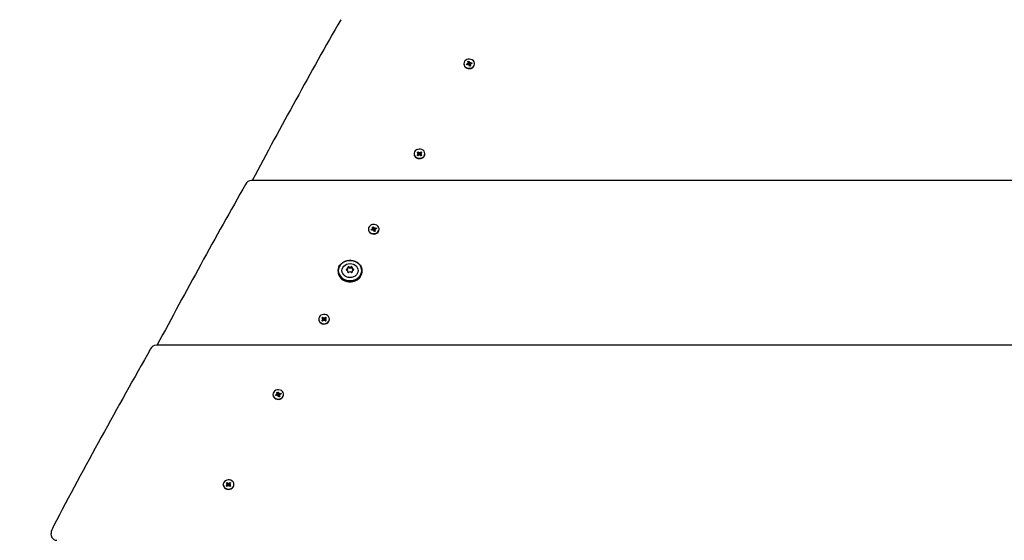
# Model space of a CAD drawing. Units: millimetres. Extents: x 3.2 to 16.3, y 3.7 to 13.6.
# Drawn here: x 7.2 to 8.1, y 8.3 to 8.7 of the extents above; entities that cross this region are included whole.
import ezdxf

# ---------------------------------------------------------------- set-up
doc = ezdxf.new("R2010")
doc.units = ezdxf.units.MM
doc.header["$LTSCALE"] = 90
doc.header["$PDSIZE"] = -1
doc.linetypes.add('SLD-Сплошная', pattern=[0])
doc.styles.get("Standard").update_dxf_attribs({"font": 'isocpeui.ttf'})
doc.dimstyles.new('ISO-25', dxfattribs={"dimtxt": 2.5, "dimasz": 2.5, "dimexe": 1.25, "dimexo": 0.625, "dimtad": 1, "dimtxsty": 'Standard', "dimcen": 2.5, "dimadec": 0, "dimazin": 0, "dimtfac": 1, "dimtmove": 0, "dimatfit": 3, "dimfxl": 1, "dimarcsym": 0})

# ---------------------------------------------------------------- blocks, each defined once
blk = doc.blocks.new('_D_6')
at = {"color": 0, "lineweight": -2, "transparency": 16777216}
for p, q in [((7.45978, 12.4028), (16.31886, 12.4028)), ((16.22886, 12.1328), (16.22886, 4.75492)), ((13.7322, 4.48492), (16.31886, 4.48492))]:
    blk.add_line(p, q, dxfattribs=at)
at = {"color": 0, "transparency": 16777216}
for points in [[(16.18386, 12.1328), (16.27386, 12.1328), (16.22886, 12.4028)], [(16.18386, 4.75492), (16.27386, 4.75492), (16.22886, 4.48492)]]:
    blk.add_solid(points, dxfattribs=at)
at = {"layer": 'Defpoints', "color": 0, "transparency": 16777216}
for p in [(7.45978, 12.4028), (13.7322, 4.48492), (16.22886, 4.48492)]:
    blk.add_point(p, dxfattribs=at)
at = {"color": 0, "transparency": 16777216, "insert": (15.80486, 8.44386), "char_height": 0.27, "attachment_point": 2, "rotation": 90}
blk.add_mtext('7,92м', dxfattribs=at)
blk = doc.blocks.new('_D_7')
at = {"color": 0, "lineweight": -2, "transparency": 16777216}
for p, q in [((4.68205, 10.6248), (4.68205, 3.7026)), ((15.58398, 6.33671), (15.58398, 3.7026)), ((4.95205, 3.7926), (15.31398, 3.7926))]:
    blk.add_line(p, q, dxfattribs=at)
at = {"color": 0, "transparency": 16777216}
for points in [[(4.95205, 3.8376), (4.95205, 3.7476), (4.68205, 3.7926)], [(15.31398, 3.8376), (15.31398, 3.7476), (15.58398, 3.7926)]]:
    blk.add_solid(points, dxfattribs=at)
at = {"layer": 'Defpoints', "color": 0, "transparency": 16777216}
for p in [(4.68205, 10.6248), (15.58398, 6.33671), (15.58398, 3.7926)]:
    blk.add_point(p, dxfattribs=at)
at = {"color": 0, "transparency": 16777216, "insert": (10.13302, 4.2166), "char_height": 0.27, "attachment_point": 2}
blk.add_mtext('10,90м', dxfattribs=at)
blk = doc.blocks.new('*D20')
at = {"color": 0, "lineweight": -2, "transparency": 16777216}
for p, q in [((6.2833, 10.6248), (6.2833, 13.2841)), ((13.73238, 6.68168), (13.73238, 13.2841)), ((6.5533, 13.1941), (13.46238, 13.1941))]:
    blk.add_line(p, q, dxfattribs=at)
at = {"color": 0, "transparency": 16777216}
for points in [[(6.5533, 13.2391), (6.5533, 13.1491), (6.2833, 13.1941)], [(13.46238, 13.2391), (13.46238, 13.1491), (13.73238, 13.1941)]]:
    blk.add_solid(points, dxfattribs=at)
at = {"layer": 'Defpoints', "color": 0, "transparency": 16777216}
for p in [(13.73238, 13.1941), (6.2833, 10.6248), (13.73238, 6.68168)]:
    blk.add_point(p, dxfattribs=at)
at = {"color": 0, "transparency": 16777216, "insert": (10.00784, 13.4561), "char_height": 0.27, "attachment_point": 5}
blk.add_mtext('7,45м', dxfattribs=at)
blk = doc.blocks.new('*D21')
at = {"color": 0, "lineweight": -2, "transparency": 16777216}
for p, q in [((7.45647, 10.89708), (3.57099, 10.89708)), ((3.66099, 10.62708), (3.66099, 6.60476)), ((13.38546, 6.33476), (3.57099, 6.33476))]:
    blk.add_line(p, q, dxfattribs=at)
at = {"color": 0, "transparency": 16777216}
for points in [[(3.61599, 10.62708), (3.70599, 10.62708), (3.66099, 10.89708)], [(3.61599, 6.60476), (3.70599, 6.60476), (3.66099, 6.33476)]]:
    blk.add_solid(points, dxfattribs=at)
at = {"layer": 'Defpoints', "color": 0, "transparency": 16777216}
for p in [(7.45647, 10.89708), (3.66099, 6.33476), (13.38546, 6.33476)]:
    blk.add_point(p, dxfattribs=at)
at = {"color": 0, "transparency": 16777216, "insert": (3.39899, 8.61592), "char_height": 0.27, "attachment_point": 5, "rotation": 90}
blk.add_mtext('4,56м', dxfattribs=at)

msp = doc.modelspace()

# ---------------------------------------------------------------- linework, layer by layer
at = {"color": 7, "linetype": 'SLD-Сплошная', "lineweight": 25}
for p, q in [((7.65266, 8.70728), (7.6536, 8.70758)), ((7.65307, 8.70629), (7.65266, 8.70728)), ((7.6536, 8.70758), (7.65401, 8.70658)), ((7.65401, 8.70552), (7.6536, 8.70758)), ((7.65423, 8.70631), (7.6547, 8.70679)), ((7.6547, 8.70679), (7.65457, 8.70618)), ((7.65494, 8.7062), (7.65609, 8.70656)), ((7.65504, 8.70526), (7.65609, 8.70656)), ((7.65609, 8.70656), (7.65643, 8.70575)), ((7.64916, 8.70544), (7.64916, 8.7052)), ((7.65149, 8.70512), (7.65264, 8.70548)), ((7.65183, 8.70431), (7.65149, 8.70512)), ((7.65249, 8.70451), (7.65149, 8.70512)), ((7.65298, 8.70467), (7.65183, 8.70431)), ((7.65239, 8.70607), (7.65311, 8.70596)), ((7.65295, 8.70567), (7.65239, 8.70607)), ((7.65312, 8.70491), (7.65312, 8.70607)), ((7.65312, 8.70503), (7.65406, 8.70533)), ((7.65323, 8.70408), (7.65335, 8.7047)), ((7.65369, 8.70456), (7.65323, 8.70408)), ((7.65432, 8.70329), (7.65391, 8.70429)), ((7.65482, 8.70352), (7.6543, 8.70336)), ((7.65526, 8.70359), (7.65432, 8.70329)), ((7.6548, 8.7048), (7.6548, 8.70364)), ((7.65553, 8.7048), (7.65482, 8.70491)), ((7.65483, 8.70502), (7.65488, 8.7049)), ((7.65485, 8.70459), (7.65526, 8.70359)), ((7.65485, 8.70352), (7.65526, 8.70359)), ((7.65494, 8.70514), (7.65497, 8.70518)), ((7.65497, 8.7052), (7.65553, 8.7048)), ((7.65643, 8.70575), (7.65528, 8.70539)), ((7.65876, 8.7052), (7.65876, 8.70544)), ((7.60444, 8.62448), (7.60444, 8.62418)), ((7.60712, 8.62332), (7.60801, 8.62406)), ((7.60781, 8.6227), (7.60712, 8.62332)), ((7.60801, 8.623), (7.60712, 8.62332)), ((7.60719, 8.62571), (7.60791, 8.62631)), ((7.60803, 8.62494), (7.60719, 8.62571)), ((7.60751, 8.62451), (7.60821, 8.62466)), ((7.6082, 8.62433), (7.60751, 8.62451)), ((7.6087, 8.62343), (7.60781, 8.6227)), ((7.60791, 8.62631), (7.60876, 8.62554)), ((7.60876, 8.62448), (7.60791, 8.62631)), ((7.60811, 8.62295), (7.60808, 8.62297)), ((7.60823, 8.62381), (7.60884, 8.62432)), ((7.60823, 8.62335), (7.60823, 8.62353)), ((7.6092, 8.62298), (7.60903, 8.62359)), ((7.60908, 8.62537), (7.60928, 8.62598)), ((7.6094, 8.62358), (7.6092, 8.62298)), ((7.60926, 8.62428), (7.60928, 8.62598)), ((7.60928, 8.62598), (7.60945, 8.62537)), ((7.60969, 8.6243), (7.61025, 8.62379)), ((7.61057, 8.62264), (7.60972, 8.62341)), ((7.60978, 8.62552), (7.61067, 8.62625)), ((7.60978, 8.62446), (7.61067, 8.62625)), ((7.61025, 8.62346), (7.61025, 8.62328)), ((7.61097, 8.62444), (7.61027, 8.62429)), ((7.61028, 8.62462), (7.61097, 8.62444)), ((7.61037, 8.62292), (7.61031, 8.62287)), ((7.61045, 8.62401), (7.61129, 8.62324)), ((7.61045, 8.62295), (7.61129, 8.62324)), ((7.61136, 8.62563), (7.61047, 8.6249)), ((7.61129, 8.62324), (7.61057, 8.62264)), ((7.61067, 8.62625), (7.61136, 8.62563)), ((7.61404, 8.62418), (7.61404, 8.62448)), ((8.93543, 8.60052), (7.45809, 8.60052)), ((7.5633, 8.55671), (7.5633, 8.55646)), ((7.56562, 8.5564), (7.56677, 8.55676)), ((7.56596, 8.55558), (7.56562, 8.5564)), ((7.56662, 8.55579), (7.56562, 8.5564)), ((7.56711, 8.55595), (7.56596, 8.55558)), ((7.56653, 8.55735), (7.56724, 8.55724)), ((7.56708, 8.55695), (7.56653, 8.55735)), ((7.56679, 8.55856), (7.56773, 8.55886)), ((7.56721, 8.55756), (7.56679, 8.55856)), ((7.56725, 8.55619), (7.56725, 8.55735)), ((7.56725, 8.55631), (7.5682, 8.55661)), ((7.56736, 8.55535), (7.56749, 8.55597)), ((7.56783, 8.55583), (7.56736, 8.55535)), ((7.56773, 8.55886), (7.56815, 8.55786)), ((7.56815, 8.5568), (7.56773, 8.55886)), ((7.56836, 8.55759), (7.56883, 8.55807)), ((7.56883, 8.55807), (7.5687, 8.55745)), ((7.56894, 8.55608), (7.56894, 8.55492)), ((7.56966, 8.55608), (7.56895, 8.55619)), ((7.56897, 8.5563), (7.56902, 8.55618)), ((7.56898, 8.55586), (7.5694, 8.55487)), ((7.56908, 8.55748), (7.57023, 8.55784)), ((7.56908, 8.55642), (7.56911, 8.55646)), ((7.56911, 8.55648), (7.56966, 8.55608)), ((7.56917, 8.55654), (7.57023, 8.55784)), ((7.57057, 8.55703), (7.56942, 8.55667)), ((7.57023, 8.55784), (7.57057, 8.55703)), ((7.5729, 8.55646), (7.5729, 8.55671)), ((7.56846, 8.55457), (7.56804, 8.55557)), ((7.56895, 8.5548), (7.56843, 8.55464)), ((7.5694, 8.55487), (7.56846, 8.55457)), ((7.56898, 8.5548), (7.5694, 8.55487)), ((7.5448, 8.52095), (7.5448, 8.52185)), ((7.54872, 8.52185), (7.54872, 8.52095)), ((7.53611, 8.51931), (7.53611, 8.51851)), ((7.5448, 8.51795), (7.5448, 8.51869)), ((7.54872, 8.51869), (7.54872, 8.51795)), ((7.55741, 8.51851), (7.55741, 8.51931)), ((7.52132, 8.47699), (7.52204, 8.47759)), ((7.52217, 8.47622), (7.52132, 8.47699)), ((7.52164, 8.47579), (7.52235, 8.47594)), ((7.52204, 8.47759), (7.52289, 8.47682)), ((7.52289, 8.47576), (7.52204, 8.47759)), ((7.52321, 8.47665), (7.52341, 8.47725)), ((7.5234, 8.47555), (7.52341, 8.47725)), ((7.52341, 8.47725), (7.52359, 8.47664)), ((7.52392, 8.4768), (7.5248, 8.47753)), ((7.52392, 8.47574), (7.5248, 8.47753)), ((7.52441, 8.4759), (7.52511, 8.47572)), ((7.52549, 8.4769), (7.52461, 8.47617)), ((7.5248, 8.47753), (7.52549, 8.4769)), ((7.51857, 8.47575), (7.51857, 8.47545)), ((7.52126, 8.4746), (7.52214, 8.47533)), ((7.52195, 8.47398), (7.52126, 8.4746)), ((7.52214, 8.47427), (7.52126, 8.4746)), ((7.52234, 8.47561), (7.52164, 8.47579)), ((7.52283, 8.47471), (7.52195, 8.47398)), ((7.52225, 8.47422), (7.52222, 8.47425)), ((7.52237, 8.47509), (7.52298, 8.47559)), ((7.52237, 8.47463), (7.52237, 8.47481)), ((7.52333, 8.47425), (7.52316, 8.47486)), ((7.52354, 8.47486), (7.52333, 8.47425)), ((7.52383, 8.47558), (7.52438, 8.47507)), ((7.5247, 8.47392), (7.52386, 8.47469)), ((7.52438, 8.47474), (7.52438, 8.47456)), ((7.52511, 8.47572), (7.5244, 8.47557)), ((7.52451, 8.4742), (7.52445, 8.47415)), ((7.52458, 8.47528), (7.52543, 8.47452)), ((7.52458, 8.47422), (7.52543, 8.47452)), ((7.52543, 8.47452), (7.5247, 8.47392)), ((7.52817, 8.47545), (7.52817, 8.47575)), ((9.02093, 8.45243), (7.37259, 8.45243)), ((7.47743, 8.40799), (7.47743, 8.40771)), ((7.47976, 8.40768), (7.48091, 8.40804)), ((7.4801, 8.40686), (7.47976, 8.40768)), ((7.48076, 8.40707), (7.47976, 8.40768)), ((7.48125, 8.40722), (7.4801, 8.40686)), ((7.48066, 8.40863), (7.48138, 8.40852)), ((7.48122, 8.40822), (7.48066, 8.40863)), ((7.48093, 8.40984), (7.48187, 8.41013)), ((7.48134, 8.40884), (7.48093, 8.40984)), ((7.48139, 8.40747), (7.48139, 8.40863)), ((7.48139, 8.40759), (7.48233, 8.40789)), ((7.4815, 8.40663), (7.48162, 8.40725)), ((7.48196, 8.40711), (7.4815, 8.40663)), ((7.48187, 8.41013), (7.48228, 8.40914)), ((7.48228, 8.40807), (7.48187, 8.41013)), ((7.48259, 8.40585), (7.48218, 8.40685)), ((7.4825, 8.40887), (7.48297, 8.40935)), ((7.48309, 8.40608), (7.48257, 8.40591)), ((7.48353, 8.40614), (7.48259, 8.40585)), ((7.48297, 8.40935), (7.48284, 8.40873)), ((7.48307, 8.40735), (7.48307, 8.40619)), ((7.4838, 8.40735), (7.48309, 8.40746)), ((7.4831, 8.40757), (7.48315, 8.40745)), ((7.48312, 8.40714), (7.48353, 8.40614)), ((7.48312, 8.40608), (7.48353, 8.40614)), ((7.48321, 8.40876), (7.48436, 8.40912)), ((7.48321, 8.4077), (7.48324, 8.40773)), ((7.48324, 8.40776), (7.4838, 8.40735)), ((7.48331, 8.40782), (7.48436, 8.40912)), ((7.4847, 8.40831), (7.48355, 8.40794)), ((7.48436, 8.40912), (7.4847, 8.40831)), ((7.48703, 8.40771), (7.48703, 8.40799)), ((7.43271, 8.32703), (7.43271, 8.32673)), ((7.43539, 8.32588), (7.43628, 8.32661)), ((7.43608, 8.32525), (7.43539, 8.32588)), ((7.43628, 8.32555), (7.43539, 8.32588)), ((7.43546, 8.32827), (7.43618, 8.32887)), ((7.4363, 8.3275), (7.43546, 8.32827)), ((7.43578, 8.32707), (7.43648, 8.32721)), ((7.43647, 8.32689), (7.43578, 8.32707)), ((7.43697, 8.32599), (7.43608, 8.32525)), ((7.43618, 8.32887), (7.43703, 8.3281)), ((7.43703, 8.32704), (7.43618, 8.32887)), ((7.43638, 8.3255), (7.43635, 8.32553)), ((7.4365, 8.32637), (7.43711, 8.32687)), ((7.4365, 8.32591), (7.4365, 8.32609)), ((7.43747, 8.32553), (7.4373, 8.32614)), ((7.43735, 8.32793), (7.43755, 8.32853)), ((7.43767, 8.32613), (7.43747, 8.32553)), ((7.43753, 8.32683), (7.43755, 8.32853)), ((7.43755, 8.32853), (7.43772, 8.32792)), ((7.43796, 8.32685), (7.43852, 8.32635)), ((7.43884, 8.3252), (7.43799, 8.32596)), ((7.43805, 8.32808), (7.43894, 8.32881)), ((7.43805, 8.32702), (7.43894, 8.32881)), ((7.43852, 8.32602), (7.43852, 8.32584)), ((7.43924, 8.327), (7.43854, 8.32685)), ((7.43855, 8.32717), (7.43924, 8.327)), ((7.43864, 8.32548), (7.43858, 8.32543)), ((7.43872, 8.32656), (7.43956, 8.32579)), ((7.43872, 8.3255), (7.43956, 8.32579)), ((7.43963, 8.32818), (7.43874, 8.32745)), ((7.43956, 8.32579), (7.43884, 8.3252)), ((7.43894, 8.32881), (7.43963, 8.32818)), ((7.44231, 8.32673), (7.44231, 8.32703))]:
    msp.add_line(p, q, dxfattribs=at)
at = {"color": 7, "linetype": 'SLD-Сплошная', "lineweight": 25, "flags": 128}
for points in [[(7.65559, 8.70153), (7.65675, 8.70205), (7.6577, 8.70283), (7.65837, 8.7038), (7.65872, 8.70489), (7.65871, 8.70603), (7.65835, 8.70711), (7.65767, 8.70808), (7.65671, 8.70885), (7.65554, 8.70936), (7.65426, 8.70958), (7.65296, 8.7095), (7.65173, 8.70912), (7.65066, 8.70846), (7.64985, 8.70758), (7.64933, 8.70653), (7.64916, 8.70541), (7.64935, 8.70429), (7.64987, 8.70326), (7.6507, 8.70238), (7.65178, 8.70173), (7.65301, 8.70136), (7.65432, 8.70129), (7.65559, 8.70153)], [(7.64916, 8.70514), (7.64916, 8.70511), (7.64935, 8.70399), (7.64987, 8.70296), (7.6507, 8.70208), (7.65178, 8.70143), (7.65301, 8.70106), (7.65432, 8.70099), (7.65559, 8.70123)], [(7.6548, 8.70364), (7.6548, 8.70362), (7.65482, 8.70352)], [(7.61255, 8.62147), (7.61337, 8.62235), (7.61387, 8.6234), (7.61404, 8.62452), (7.61385, 8.62564), (7.61331, 8.62667), (7.61248, 8.62754), (7.6114, 8.62819), (7.61017, 8.62855), (7.60886, 8.62862), (7.60758, 8.62838), (7.60643, 8.62785), (7.60548, 8.62707), (7.60482, 8.62609), (7.60448, 8.625), (7.60449, 8.62387), (7.60486, 8.62278), (7.60555, 8.62182), (7.60651, 8.62105), (7.60768, 8.62054), (7.60896, 8.62033), (7.61027, 8.62042), (7.61149, 8.62081), (7.61255, 8.62147)], [(7.60444, 8.62418), (7.60449, 8.62357), (7.60486, 8.62248), (7.60555, 8.62152), (7.60651, 8.62075), (7.60768, 8.62024), (7.60896, 8.62003), (7.61027, 8.62012), (7.61149, 8.62051), (7.61255, 8.62117)], [(7.56973, 8.5528), (7.57089, 8.55333), (7.57184, 8.55411), (7.57251, 8.55508), (7.57285, 8.55617), (7.57285, 8.5573), (7.57249, 8.55839), (7.5718, 8.55935), (7.57084, 8.56012), (7.56968, 8.56064), (7.5684, 8.56086), (7.56709, 8.56078), (7.56586, 8.56039), (7.5648, 8.55974), (7.56398, 8.55885), (7.56347, 8.55781), (7.5633, 8.55669), (7.56348, 8.55557), (7.56401, 8.55453), (7.56484, 8.55366), (7.56591, 8.55301), (7.56715, 8.55264), (7.56845, 8.55257), (7.56973, 8.5528)], [(7.5633, 8.55641), (7.5633, 8.55639), (7.56348, 8.55527), (7.56401, 8.55423), (7.56484, 8.55336), (7.56591, 8.55271), (7.56715, 8.55234), (7.56845, 8.55227), (7.56973, 8.5525)], [(7.56894, 8.55492), (7.56894, 8.5549), (7.56895, 8.5548)], [(7.55741, 8.51931), (7.55723, 8.51762), (7.55669, 8.51598), (7.55582, 8.51446), (7.55463, 8.5131), (7.55318, 8.51195), (7.55151, 8.51106), (7.54968, 8.51044), (7.54775, 8.51013), (7.54578, 8.51013), (7.54385, 8.51044), (7.54202, 8.51106), (7.54035, 8.51195), (7.53889, 8.5131), (7.53771, 8.51446), (7.53683, 8.51598), (7.53629, 8.51762), (7.53611, 8.51931), (7.53629, 8.52101), (7.53683, 8.52265), (7.53771, 8.52417), (7.53889, 8.52553), (7.54035, 8.52668), (7.54202, 8.52757), (7.54385, 8.52819), (7.54578, 8.5285), (7.54775, 8.5285), (7.54968, 8.52819), (7.55151, 8.52757), (7.55318, 8.52668), (7.55463, 8.52553), (7.55582, 8.52417), (7.55669, 8.52265), (7.55723, 8.52101), (7.55741, 8.51931)], [(7.55731, 8.51936), (7.55713, 8.52104), (7.5566, 8.52267), (7.55573, 8.52417), (7.55456, 8.52552), (7.55312, 8.52666), (7.55147, 8.52754), (7.54965, 8.52815), (7.54774, 8.52846), (7.54579, 8.52846), (7.54388, 8.52815), (7.54206, 8.52754), (7.54041, 8.52666), (7.53897, 8.52552), (7.53779, 8.52417), (7.53693, 8.52267), (7.53639, 8.52104), (7.53621, 8.51936), (7.53639, 8.51769), (7.53693, 8.51606), (7.53779, 8.51456), (7.53897, 8.51321), (7.54041, 8.51207), (7.54206, 8.51119), (7.54388, 8.51058), (7.54579, 8.51027), (7.54774, 8.51027), (7.54965, 8.51058), (7.55147, 8.51119), (7.55312, 8.51207), (7.55456, 8.51321), (7.55573, 8.51456), (7.5566, 8.51606), (7.55713, 8.51769), (7.55731, 8.51936)], [(7.54676, 8.52564), (7.54838, 8.52549), (7.54991, 8.52502), (7.55128, 8.52427), (7.55243, 8.52328), (7.5533, 8.52209), (7.55383, 8.52076), (7.55401, 8.51936), (7.55383, 8.51797), (7.5533, 8.51664), (7.55243, 8.51545), (7.55128, 8.51446), (7.54991, 8.51371), (7.54838, 8.51324), (7.54676, 8.51309), (7.54515, 8.51324), (7.54362, 8.51371), (7.54224, 8.51446), (7.5411, 8.51545), (7.54023, 8.51664), (7.5397, 8.51797), (7.53951, 8.51936), (7.5397, 8.52076), (7.54023, 8.52209), (7.5411, 8.52328), (7.54224, 8.52427), (7.54362, 8.52502), (7.54515, 8.52549), (7.54676, 8.52564)], [(7.53611, 8.51851), (7.53629, 8.51682), (7.53683, 8.51518), (7.53771, 8.51366), (7.53889, 8.5123), (7.54035, 8.51115), (7.54202, 8.51026), (7.54385, 8.50964), (7.54578, 8.50933), (7.54775, 8.50933), (7.54968, 8.50964), (7.55151, 8.51026), (7.55318, 8.51115), (7.55463, 8.5123), (7.55582, 8.51366), (7.55669, 8.51518), (7.55723, 8.51682), (7.55741, 8.51851)], [(7.55681, 8.51568), (7.5566, 8.51516), (7.55573, 8.51366), (7.55456, 8.51231), (7.55312, 8.51117), (7.55147, 8.51029), (7.54965, 8.50968), (7.54774, 8.50937), (7.54579, 8.50937), (7.54388, 8.50968), (7.54206, 8.51029), (7.54041, 8.51117), (7.53897, 8.51231), (7.53779, 8.51366), (7.53693, 8.51516), (7.53643, 8.51662)], [(7.54388, 8.51994), (7.54367, 8.51986), (7.5436, 8.51982)], [(7.54388, 8.51994), (7.54367, 8.51986), (7.5436, 8.51982)], [(7.54992, 8.51982), (7.54985, 8.51986), (7.54964, 8.51994)], [(7.54992, 8.51982), (7.54985, 8.51986), (7.54964, 8.51994)], [(7.52669, 8.47275), (7.5275, 8.47363), (7.52801, 8.47467), (7.52817, 8.4758), (7.52798, 8.47692), (7.52745, 8.47795), (7.52661, 8.47882), (7.52554, 8.47946), (7.5243, 8.47983), (7.523, 8.4799), (7.52172, 8.47966), (7.52056, 8.47912), (7.51962, 8.47834), (7.51895, 8.47737), (7.51861, 8.47628), (7.51863, 8.47514), (7.51899, 8.47406), (7.51968, 8.4731), (7.52065, 8.47233), (7.52181, 8.47182), (7.5231, 8.4716), (7.5244, 8.47169), (7.52563, 8.47208), (7.52669, 8.47275)], [(7.51857, 8.47545), (7.51863, 8.47484), (7.51899, 8.47376), (7.51968, 8.4728), (7.52065, 8.47203), (7.52181, 8.47152), (7.5231, 8.4713), (7.5244, 8.47139), (7.52563, 8.47178), (7.52669, 8.47245)], [(7.48386, 8.40408), (7.48502, 8.40461), (7.48597, 8.40539), (7.48664, 8.40636), (7.48699, 8.40745), (7.48698, 8.40858), (7.48662, 8.40967), (7.48594, 8.41063), (7.48498, 8.4114), (7.48381, 8.41192), (7.48253, 8.41214), (7.48123, 8.41206), (7.48, 8.41167), (7.47893, 8.41101), (7.47812, 8.41013), (7.4776, 8.40909), (7.47743, 8.40797), (7.47762, 8.40685), (7.47814, 8.40581), (7.47897, 8.40494), (7.48005, 8.40429), (7.48128, 8.40392), (7.48259, 8.40385), (7.48386, 8.40408)], [(7.47743, 8.40769), (7.47743, 8.40767), (7.47762, 8.40655), (7.47814, 8.40551), (7.47897, 8.40464), (7.48005, 8.40399), (7.48128, 8.40362), (7.48259, 8.40355), (7.48386, 8.40378)], [(7.48307, 8.40619), (7.48307, 8.40617), (7.48309, 8.40608)], [(7.43271, 8.32673), (7.43276, 8.32612), (7.43313, 8.32503), (7.43382, 8.32407), (7.43478, 8.32331), (7.43595, 8.3228), (7.43723, 8.32258), (7.43854, 8.32267), (7.43976, 8.32306), (7.44082, 8.32372)], [(7.44082, 8.32402), (7.44164, 8.32491), (7.44214, 8.32595), (7.44231, 8.32708), (7.44212, 8.3282), (7.44158, 8.32923), (7.44075, 8.3301), (7.43967, 8.33074), (7.43844, 8.33111), (7.43713, 8.33117), (7.43585, 8.33093), (7.4347, 8.3304), (7.43375, 8.32962), (7.43309, 8.32865), (7.43275, 8.32755), (7.43276, 8.32642), (7.43313, 8.32533), (7.43382, 8.32437), (7.43478, 8.32361), (7.43595, 8.3231), (7.43723, 8.32288), (7.43854, 8.32297), (7.43976, 8.32336), (7.44082, 8.32402)], [(7.27999, 8.28952), (7.27963, 8.28882), (7.27901, 8.28744), (7.27849, 8.28606), (7.27807, 8.2847), (7.27779, 8.28322), (7.27773, 8.28219), (7.27782, 8.2812), (7.2781, 8.28018), (7.2786, 8.27917), (7.27934, 8.27826), (7.28029, 8.27752), (7.28152, 8.27697), (7.28271, 8.27677), (7.283, 8.27678)]]:
    msp.add_lwpolyline(points, dxfattribs=at)
at = {"color": 7, "linetype": 'SLD-Сплошная', "lineweight": 25}
for centre, radius, start, end in [((12.46191, 5.94254), 5.66528, 150.35145, 152.01953), ((7.65257, 8.70607), 0.000549, 348.41184, 22.87395), ((7.6546, 8.70683), 0.000636, 203.23257, 234.45334), ((7.6547, 8.707), 0.000831, 261.19653, 287.2798), ((7.65242, 8.70618), 0.000735, 286.9653, 315.29378), ((7.65323, 8.70387), 0.000831, 81.19653, 107.2798), ((7.65256, 8.70491), 0.000555, 336.30259, 359.88486), ((7.65332, 8.70404), 0.000636, 23.23257, 54.45334), ((7.65469, 8.70577), 0.000766, 215.03505, 280.78592), ((7.65535, 8.7048), 0.000549, 168.41184, 202.87395), ((7.6555, 8.70469), 0.000735, 106.9653, 135.29378), ((7.65457, 8.70529), 0.00419, 284.11963, 357.85364), ((7.60762, 8.62454), 0.00062, 309.00396, 340.75395), ((7.60763, 8.62449), 0.000609, 16.17929, 48.32091), ((7.60766, 8.62336), 0.000572, 317.84153, 359.61507), ((7.60918, 8.62284), 0.000764, 101.52091, 129.12767), ((7.60926, 8.6261), 0.000751, 228.23529, 256.13957), ((7.60928, 8.625), 0.000814, 237.34671, 300.3205), ((7.60922, 8.62285), 0.000751, 48.23529, 76.13957), ((7.6093, 8.62611), 0.000764, 281.52091, 309.12767), ((7.61082, 8.62328), 0.000571, 180.4104, 219.11832), ((7.61085, 8.62446), 0.000609, 196.17929, 228.32091), ((7.61086, 8.62441), 0.00062, 129.00396, 160.75395), ((7.61013, 8.62424), 0.00391, 308.32088, 359.07546), ((7.45832, 8.5945), 0.00599, 92.32314, 156.00543), ((12.37641, 5.79445), 5.66528, 150.35145, 152.01953), ((7.56656, 8.55746), 0.000735, 286.9653, 315.29378), ((7.56736, 8.55515), 0.000831, 81.19653, 107.2798), ((7.5667, 8.55735), 0.000549, 348.41184, 22.87395), ((7.5667, 8.55619), 0.000555, 336.30259, 359.88486), ((7.56746, 8.55532), 0.000636, 23.23257, 54.45334), ((7.56873, 8.55811), 0.000636, 203.23257, 234.45334), ((7.56882, 8.55705), 0.000766, 215.03505, 280.78592), ((7.56883, 8.55827), 0.000831, 261.19653, 287.2798), ((7.56949, 8.55608), 0.000549, 168.41184, 202.87395), ((7.56963, 8.55596), 0.000735, 106.9653, 135.29378), ((7.56871, 8.55657), 0.00419, 284.11963, 357.85364), ((7.54395, 8.52027), 0.000576, 96.58458, 263.41542), ((7.54375, 8.52186), 0.00103, 277.16315, 15.45672), ((7.54372, 8.52101), 0.00109, 278.87209, 356.5086), ((7.54541, 8.52225), 0.00067, 43.59109, 189.53902), ((7.5454, 8.52127), 0.00073, 47.78655, 146.03983), ((7.54676, 8.52371), 0.00132, 228.92008, 311.07992), ((7.54676, 8.52281), 0.00132, 228.92008, 311.07992), ((7.54811, 8.52225), 0.00067, 350.46098, 136.40891), ((7.54812, 8.52127), 0.00073, 33.96017, 132.21345), ((7.54979, 8.52099), 0.00106, 182.50386, 262.11545), ((7.54977, 8.52186), 0.00103, 164.54328, 262.83685), ((7.54957, 8.52027), 0.000576, 276.58458, 83.41542), ((7.54375, 8.51867), 0.00103, 344.54328, 82.83685), ((7.54541, 8.51828), 0.00067, 170.46098, 316.40891), ((7.54676, 8.51683), 0.00132, 48.92008, 131.07992), ((7.54811, 8.51828), 0.00067, 223.59109, 9.53902), ((7.54977, 8.51867), 0.00103, 97.16315, 195.45672), ((7.52176, 8.47577), 0.000609, 16.17929, 48.32091), ((7.52339, 8.47738), 0.000751, 228.23529, 256.13957), ((7.52343, 8.47739), 0.000764, 281.52091, 309.12767), ((7.525, 8.47569), 0.00062, 129.00396, 160.75395), ((7.52175, 8.47582), 0.00062, 309.00396, 340.75395), ((7.5218, 8.47463), 0.000572, 317.84153, 359.61507), ((7.52331, 8.47412), 0.000764, 101.52091, 129.12767), ((7.52342, 8.47628), 0.000814, 237.34671, 300.3205), ((7.52336, 8.47413), 0.000751, 48.23529, 76.13957), ((7.52495, 8.47456), 0.000571, 180.4104, 219.11832), ((7.52499, 8.47574), 0.000609, 196.17929, 228.32091), ((7.52426, 8.47552), 0.00391, 308.32088, 359.07546), ((7.37282, 8.44641), 0.00599, 92.32314, 156.00543), ((12.37023, 5.60224), 5.75604, 150.360435, 152.169192), ((7.48069, 8.40874), 0.000735, 286.9653, 315.29378), ((7.4815, 8.40643), 0.000831, 81.19653, 107.2798), ((7.48084, 8.40863), 0.000549, 348.41184, 22.87395), ((7.48083, 8.40747), 0.000555, 336.30259, 359.88486), ((7.48159, 8.40659), 0.000636, 23.23257, 54.45334), ((7.48287, 8.40939), 0.000636, 203.23257, 234.45334), ((7.48296, 8.40832), 0.000766, 215.03505, 280.78592), ((7.48297, 8.40955), 0.000831, 261.19653, 287.2798), ((7.48362, 8.40735), 0.000549, 168.41184, 202.87395), ((7.48377, 8.40724), 0.000735, 106.9653, 135.29378), ((7.48284, 8.40785), 0.00419, 284.11963, 357.85364), ((7.43589, 8.32709), 0.00062, 309.00396, 340.75395), ((7.4359, 8.32704), 0.000609, 16.17929, 48.32091), ((7.43593, 8.32591), 0.000572, 317.84153, 359.61507), ((7.43745, 8.32539), 0.000764, 101.52091, 129.12767), ((7.43753, 8.32866), 0.000751, 228.23529, 256.13957), ((7.43755, 8.32756), 0.000814, 237.34671, 300.3205), ((7.43749, 8.3254), 0.000751, 48.23529, 76.13957), ((7.43757, 8.32867), 0.000764, 281.52091, 309.12767), ((7.43909, 8.32584), 0.000571, 180.4104, 219.11832), ((7.43912, 8.32702), 0.000609, 196.17929, 228.32091), ((7.43913, 8.32697), 0.00062, 129.00396, 160.75395), ((7.4384, 8.32679), 0.00391, 308.32088, 359.07546)]:
    msp.add_arc(centre, radius, start, end, dxfattribs=at)
for centre, major_axis, ratio, start_param, end_param in [((7.6547, 8.70679), (-0.00051, 0.00457), 0.112921, 1.663429, 1.925228), ((7.6547, 8.70679), (0.00072, 0.00408), 0.004196, 1.723617, 1.985416), ((7.65239, 8.70607), (-0.00053, 0.00368), 0.132888, 4.321332, 4.583132), ((7.65239, 8.70607), (0.00011, 0.00476), 0.150353, 4.431024, 4.692824), ((7.65323, 8.70408), (-0.00069, 0.0043), 0.051846, 4.750979, 4.848374), ((7.6547, 8.70573), (-0.00019, 0.00123), 0.568673, 1.658875, 1.817404), ((7.65553, 8.70374), (0.000725, 0.000214), 0.047528, 3.316187, 3.474716), ((7.6547, 8.70573), (0.000553, 0.000994), 0.471149, 4.198442, 4.356971), ((7.65553, 8.7048), (0.00042, 0.00464), 0.126747, 1.495106, 1.562912), ((7.60751, 8.62345), (0.000719, -0.000475), 0.189729, 5.59889, 5.757419), ((7.60751, 8.62451), (-0.00025, 0.00354), 0.192213, 4.387298, 4.649097), ((7.60751, 8.62451), (-0.00015, 0.00476), 0.149036, 4.476979, 4.738778), ((7.60928, 8.62492), (-0.00038, 0.00115), 0.535862, 1.774213, 1.932742), ((7.60928, 8.62598), (-0.00066, 0.00436), 0.066821, 1.699194, 1.960994), ((7.60928, 8.62598), (0.00068, 0.00433), 0.060497, 4.318802, 4.580601), ((7.60928, 8.62492), (0.0004, 0.00113), 0.530628, 4.336259, 4.494787), ((7.61097, 8.62444), (0.00018, 0.00475), 0.147772, 1.539241, 1.801041), ((7.61097, 8.62444), (0.00021, 0.00354), 0.196359, 1.624298, 1.862592), ((7.61097, 8.62338), (0.000721, 0.00045), 0.17439, 3.636587, 3.795116), ((7.56653, 8.55735), (-0.00053, 0.00368), 0.132888, 4.321332, 4.583132), ((7.56653, 8.55735), (0.00011, 0.00476), 0.150353, 4.431024, 4.692824), ((7.56736, 8.55535), (-0.00069, 0.0043), 0.051846, 4.750979, 4.848374), ((7.56883, 8.55701), (-0.00019, 0.00123), 0.568673, 1.658875, 1.817404), ((7.56883, 8.55807), (-0.00051, 0.00457), 0.112921, 1.663429, 1.925228), ((7.56883, 8.55807), (0.00072, 0.00408), 0.004196, 1.723617, 1.985416), ((7.56883, 8.55701), (0.000553, 0.000994), 0.471149, 4.198442, 4.356971), ((7.56966, 8.55608), (0.00042, 0.00464), 0.126747, 1.495106, 1.562912), ((7.56966, 8.55502), (0.000725, 0.000214), 0.047528, 3.316187, 3.474716), ((7.52164, 8.47579), (-0.00015, 0.00476), 0.149036, 4.476979, 4.738778), ((7.52341, 8.47725), (-0.00066, 0.00436), 0.066821, 1.699194, 1.960994), ((7.52341, 8.47725), (0.00068, 0.00433), 0.060497, 4.318802, 4.580601), ((7.52511, 8.47572), (0.00018, 0.00475), 0.147772, 1.539241, 1.801041), ((7.52164, 8.47473), (0.000719, -0.000475), 0.189729, 5.59889, 5.757419), ((7.52164, 8.47579), (-0.00025, 0.00354), 0.192213, 4.387298, 4.649097), ((7.52341, 8.47619), (-0.00038, 0.00115), 0.535862, 1.774213, 1.932742), ((7.52341, 8.47619), (0.0004, 0.00113), 0.530628, 4.336259, 4.494787), ((7.52511, 8.47572), (0.00021, 0.00354), 0.196359, 1.624298, 1.862592), ((7.52511, 8.47466), (0.000721, 0.00045), 0.17439, 3.636587, 3.795116), ((7.48066, 8.40863), (-0.00053, 0.00368), 0.132888, 4.321332, 4.583132), ((7.48066, 8.40863), (0.00011, 0.00476), 0.150353, 4.431024, 4.692824), ((7.4815, 8.40663), (-0.00069, 0.0043), 0.051846, 4.750979, 4.848374), ((7.48297, 8.40829), (-0.00019, 0.00123), 0.568673, 1.658875, 1.817404), ((7.48297, 8.40935), (-0.00051, 0.00457), 0.112921, 1.663429, 1.925228), ((7.48297, 8.40935), (0.00072, 0.00408), 0.004196, 1.723617, 1.985416), ((7.4838, 8.40629), (0.000725, 0.000214), 0.047528, 3.316187, 3.474716), ((7.48297, 8.40829), (0.000553, 0.000994), 0.471149, 4.198442, 4.356971), ((7.4838, 8.40735), (0.00042, 0.00464), 0.126747, 1.495106, 1.562912), ((7.43578, 8.32601), (0.000719, -0.000475), 0.189729, 5.59889, 5.757419), ((7.43578, 8.32707), (-0.00025, 0.00354), 0.192213, 4.387298, 4.649097), ((7.43578, 8.32707), (-0.00015, 0.00476), 0.149036, 4.476979, 4.738778), ((7.43755, 8.32747), (-0.00038, 0.00115), 0.535862, 1.774213, 1.932742), ((7.43755, 8.32853), (-0.00066, 0.00436), 0.066821, 1.699194, 1.960994), ((7.43755, 8.32853), (0.00068, 0.00433), 0.060497, 4.318802, 4.580601), ((7.43755, 8.32747), (0.0004, 0.00113), 0.530628, 4.336259, 4.494787), ((7.43924, 8.327), (0.00018, 0.00475), 0.147772, 1.539241, 1.801041), ((7.43924, 8.327), (0.00021, 0.00354), 0.196359, 1.624298, 1.862592), ((7.43924, 8.32593), (0.000721, 0.00045), 0.17439, 3.636587, 3.795116)]:
    msp.add_ellipse(centre, major_axis=major_axis, ratio=ratio, start_param=start_param, end_param=end_param, dxfattribs=at)

# ---------------------------------------------------------------- dimensions: what is measured, and where the dimension line sits
dim = msp.add_linear_dim(base=(13.73238, 13.1941), p1=(6.2833, 10.6248), p2=(13.73238, 6.68168), dimstyle='ISO-25', override={"dimtxt": 0.27, "dimasz": 0.27, "dimexe": 0.09, "dimexo": 0, "dimgap": 0.1, "dimzin": 1, "dimpost": 'м', "dimtdec": 3, "dimtzin": 1})
dim.commit()
dim.dimension.update_dxf_attribs({"geometry": '*D20', "text_midpoint": (10.00784, 13.4561)})
at = {"color": 251, "true_color": 0x636466}
for base, p1, p2, angle, picture, middle in [((16.22886, 4.48492), (7.45978, 12.4028), (13.7322, 4.48492), 90, '_D_6', (16.22886, 8.44386)), ((15.58398, 3.7926), (4.68205, 10.6248), (15.58398, 6.33671), 0, '_D_7', (10.13302, 3.7926))]:
    dim = msp.add_linear_dim(base=base, p1=p1, p2=p2, angle=angle, dimstyle='ISO-25', override={"dimtxt": 0.27, "dimasz": 0.27, "dimexe": 0.09, "dimexo": 0, "dimgap": 0.1, "dimzin": 1, "dimpost": 'м', "dimtdec": 3, "dimtzin": 1}, dxfattribs=at)
    dim.commit()
    dim.dimension.update_dxf_attribs({"geometry": picture, "text_midpoint": middle, "dimtype": 160})
dim = msp.add_linear_dim(base=(3.66099, 6.33476), p1=(7.45647, 10.89708), p2=(13.38546, 6.33476), angle=90, dimstyle='ISO-25', override={"dimtxt": 0.27, "dimasz": 0.27, "dimexe": 0.09, "dimexo": 0, "dimgap": 0.1, "dimtih": 0, "dimtoh": 0, "dimzin": 1, "dimpost": 'м', "dimtdec": 3, "dimtzin": 1})
dim.commit()
dim.dimension.update_dxf_attribs({"geometry": '*D21', "text_midpoint": (3.39899, 8.61592)})

doc.saveas('drawing.dxf')
